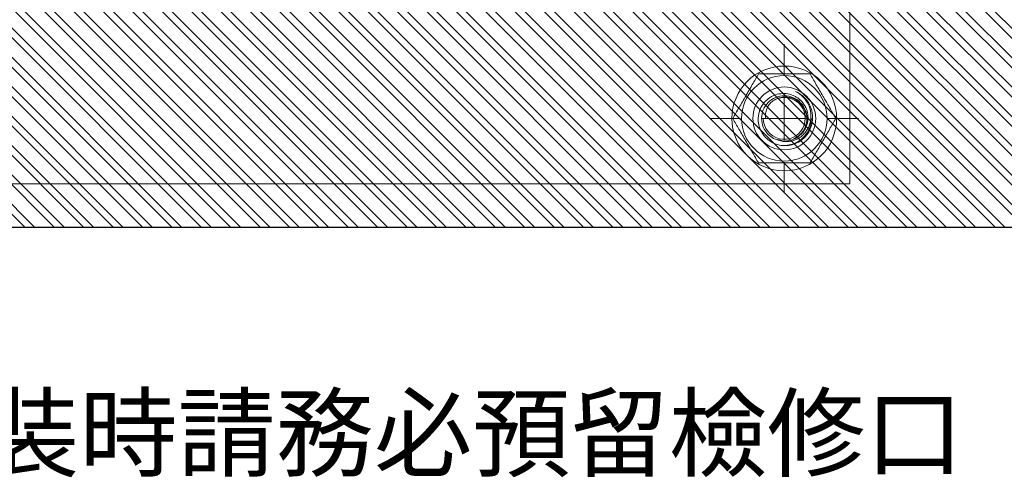
# Model space of a CAD drawing. Units: millimetres. Extents: x 189 to 2289, y 87 to 3089.
# Drawn here: x 1638 to 1977, y 1818 to 1975 of the extents above; entities that cross this region are included whole.
import ezdxf

# ---------------------------------------------------------------- set-up
doc = ezdxf.new("R2010")
doc.units = ezdxf.units.MM
doc.linetypes.add('CENTER', pattern=[50.8, 31.75, -6.35, 6.35, -6.35])
doc.layers.get('0').update_dxf_attribs({"lineweight": 15})
doc.layers.get('Defpoints').update_dxf_attribs({"color": 8})
doc.layers.add('C', color=1, linetype='CENTER', lineweight=5)
doc.layers.add('DIM', color=3, linetype='Continuous', lineweight=5)
doc.styles.add('ETCH', font='txt')

# ---------------------------------------------------------------- blocks, each defined once
blk = doc.blocks.new('SW_CENTERMARKSYMBOL_9')
at = {"color": 0, "linetype": 'Continuous', "lineweight": 0}
for p, q in [((0, 0.0984), (0, 0.1673)), ((0, 0), (0, 0.0492)), ((-0.0984, 0), (-0.1673, 0)), ((0, 0), (-0.0492, 0)), ((0, 0), (0, -0.0492)), ((0, 0), (0.0492, 0)), ((0.0984, 0), (0.1673, 0)), ((0, -0.0984), (0, -0.1673))]:
    blk.add_line(p, q, dxfattribs=at)

msp = doc.modelspace()

# ---------------------------------------------------------------- hatches: boundary and pattern name
at = {"true_color": 0x636466}
h = msp.add_hatch(dxfattribs=at)
h.set_pattern_fill('ANSI32', color=251, scale=0.75, angle=-90)
h.set_pattern_definition([(315, (-1332.741, 4404.992), (5.051394, 5.051394), []), (315, (-1332.741, 4401.625), (5.051394, 5.051394), [])])
h.paths.add_polyline_path([(1998.674, 2293.389), (1488.674, 2293.389), (1488.674, 1903.389), (1998.674, 1903.389)])
h.paths.add_polyline_path([(1923.674, 1978.389), (1563.674, 1978.389), (1563.674, 2218.389), (1923.674, 2218.389)], flags=16)

# ---------------------------------------------------------------- linework, layer by layer
at = {"linetype": 'Continuous', "lineweight": 15}
for p, q in [((1923.674, 1918.389), (1923.674, 2065.389)), ((1893.974, 1940.889), (1893.374, 1940.889)), ((1894.724, 1940.889), (1893.974, 1940.889)), ((1900.391, 1933.244), (1898.688, 1933.583)), ((1563.674, 1918.389), (1923.674, 1918.389))]:
    msp.add_line(p, q, dxfattribs=at)
for radius in [18, 14.7, 10.8]:
    msp.add_circle((1901.174, 1940.889), radius, dxfattribs=at)
for radius, start, end in [(7.2, 180, 123.5311), (9.3, 276.99999, 0), (7.8, 258.5311, 281.4689)]:
    msp.add_arc((1901.174, 1940.889), radius, start, end, dxfattribs=at)
for points, knots in [([(1892.324, 1956.217), (1891.632, 1955.02), (1890.925, 1953.795), (1889.827, 1951.892), (1889.454, 1951.247), (1888.693, 1949.929), (1888.301, 1949.25), (1887.142, 1947.243), (1886.383, 1945.928), (1884.885, 1943.334), (1884.169, 1942.093), (1883.474, 1940.889)], [0, 0, 0, 0, 0.25, 0.25, 0.375, 0.375, 0.5, 0.5, 0.75, 0.75, 1, 1, 1, 1]), ([(1892.324, 1956.217), (1893.696, 1956.217), (1895.141, 1956.217), (1897.358, 1956.217), (1898.106, 1956.217), (1899.624, 1956.217), (1900.399, 1956.217), (1902.733, 1956.217), (1904.248, 1956.217), (1906.473, 1956.217), (1907.21, 1956.217), (1908.641, 1956.217), (1909.339, 1956.217), (1910.024, 1956.217)], [0, 0, 0, 0, 0.25, 0.25, 0.375, 0.375, 0.5, 0.5, 0.75, 0.75, 0.875, 0.875, 1, 1, 1, 1]), ([(1918.874, 1940.889), (1918.182, 1942.086), (1917.475, 1943.311), (1916.377, 1945.214), (1916.004, 1945.859), (1915.243, 1947.177), (1914.851, 1947.856), (1913.692, 1949.863), (1912.933, 1951.178), (1911.435, 1953.772), (1910.719, 1955.013), (1910.024, 1956.217)], [0, 0, 0, 0, 0.25, 0.25, 0.375, 0.375, 0.5, 0.5, 0.75, 0.75, 1, 1, 1, 1]), ([(1902.725, 1933.244), (1903.543, 1933.383), (1904.318, 1933.644), (1905.784, 1934.41), (1906.446, 1934.902), (1907.312, 1935.785), (1907.58, 1936.104), (1908.058, 1936.77), (1908.27, 1937.119), (1908.642, 1937.853), (1908.802, 1938.238), (1909.057, 1939.019), (1909.154, 1939.416), (1909.287, 1940.225), (1909.323, 1940.641), (1909.331, 1941.464), (1909.304, 1941.873), (1909.133, 1943.09), (1908.894, 1943.894), (1908.199, 1945.375), (1907.734, 1946.074), (1906.908, 1946.983), (1906.611, 1947.265), (1905.974, 1947.787), (1905.634, 1948.027), (1904.93, 1948.449), (1904.565, 1948.633), (1903.808, 1948.949), (1903.413, 1949.081), (1902.216, 1949.385), (1901.401, 1949.469), (1899.745, 1949.401), (1898.941, 1949.251), (1897.769, 1948.855), (1897.386, 1948.693), (1896.655, 1948.323), (1896.305, 1948.113), (1895.633, 1947.642), (1895.31, 1947.38), (1894.71, 1946.816), (1894.431, 1946.515), (1893.662, 1945.559), (1893.232, 1944.839), (1892.756, 1943.709), (1892.623, 1943.322), (1892.412, 1942.527), (1892.333, 1942.118), (1892.186, 1940.895), (1892.201, 1940.072), (1892.455, 1938.439), (1892.689, 1937.656), (1893.2, 1936.53), (1893.397, 1936.164), (1893.834, 1935.471), (1894.075, 1935.141), (1894.865, 1934.201), (1895.485, 1933.638), (1896.83, 1932.709), (1897.576, 1932.329), (1899.122, 1931.787), (1899.929, 1931.618), (1901.576, 1931.5), (1902.392, 1931.55), (1903.605, 1931.783), (1904.007, 1931.888), (1904.785, 1932.147), (1905.164, 1932.3), (1906.268, 1932.835), (1906.968, 1933.295), (1907.896, 1934.095), (1908.188, 1934.382), (1908.736, 1934.993), (1908.994, 1935.32), (1909.692, 1936.335), (1910.067, 1937.062), (1910.63, 1938.616), (1910.809, 1939.418), (1910.961, 1941.048), (1910.932, 1941.884), (1910.738, 1943.094), (1910.648, 1943.493), (1910.418, 1944.283), (1910.277, 1944.674), (1909.787, 1945.803), (1909.372, 1946.507), (1908.36, 1947.814), (1907.779, 1948.395), (1906.491, 1949.406), (1905.776, 1949.837), (1905.02, 1950.174)], [0, 0, 0, 0, 0.03125, 0.03125, 0.0625, 0.0625, 0.078125, 0.078125, 0.09375, 0.09375, 0.109375, 0.109375, 0.125, 0.125, 0.140625, 0.140625, 0.15625, 0.15625, 0.1875, 0.1875, 0.21875, 0.21875, 0.234375, 0.234375, 0.25, 0.25, 0.265625, 0.265625, 0.28125, 0.28125, 0.3125, 0.3125, 0.34375, 0.34375, 0.359375, 0.359375, 0.375, 0.375, 0.390625, 0.390625, 0.40625, 0.40625, 0.4375, 0.4375, 0.453125, 0.453125, 0.46875, 0.46875, 0.5, 0.5, 0.53125, 0.53125, 0.546875, 0.546875, 0.5625, 0.5625, 0.59375, 0.59375, 0.625, 0.625, 0.65625, 0.65625, 0.6875, 0.6875, 0.703125, 0.703125, 0.71875, 0.71875, 0.75, 0.75, 0.765625, 0.765625, 0.78125, 0.78125, 0.8125, 0.8125, 0.84375, 0.84375, 0.875, 0.875, 0.890625, 0.890625, 0.90625, 0.90625, 0.9375, 0.9375, 0.96875, 0.96875, 1, 1, 1, 1]), ([(1905.02, 1950.174), (1906.009, 1949.67), (1906.89, 1949.021), (1908.436, 1947.43), (1909.058, 1946.526), (1909.743, 1945.013), (1909.925, 1944.491), (1910.196, 1943.43), (1910.285, 1942.889), (1910.41, 1941.231), (1910.302, 1940.137), (1909.828, 1938.539), (1909.622, 1938.03), (1909.121, 1937.057), (1908.822, 1936.59), (1908.141, 1935.718), (1907.764, 1935.319), (1906.941, 1934.596), (1906.486, 1934.269), (1905.531, 1933.721), (1905.032, 1933.497), (1903.989, 1933.151), (1903.442, 1933.029), (1902.353, 1932.898), (1901.804, 1932.887), (1900.701, 1932.977), (1900.154, 1933.081), (1899.623, 1933.244)], [0, 0, 0, 0, 0.125, 0.125, 0.25, 0.25, 0.3125, 0.3125, 0.375, 0.375, 0.5, 0.5, 0.5625, 0.5625, 0.625, 0.625, 0.6875, 0.6875, 0.75, 0.75, 0.8125, 0.8125, 0.875, 0.875, 0.9375, 0.9375, 1, 1, 1, 1]), ([(1899.623, 1933.244), (1898.885, 1933.461), (1897.419, 1933.892), (1895.37, 1935.463), (1893.778, 1937.823), (1893.171, 1940.89), (1893.78, 1943.951), (1895.515, 1946.548), (1898.111, 1948.283), (1901.174, 1948.892), (1904.236, 1948.283), (1906.833, 1946.547), (1908.567, 1943.953), (1909.179, 1940.885), (1908.56, 1937.842), (1906.905, 1935.24), (1905.182, 1934.277), (1904.356, 1933.814)], [0, 0, 0, 0, 0.0522191, 0.1036694, 0.1730341, 0.2423991, 0.3117638, 0.3811284, 0.4504931, 0.5198578, 0.5892228, 0.6585875, 0.7279521, 0.7973168, 0.8666818, 0.9360465, 1, 1, 1, 1]), ([(1894.724, 1940.889), (1894.66, 1941.455), (1894.669, 1942.016), (1894.826, 1943.132), (1894.977, 1943.686), (1895.407, 1944.723), (1895.691, 1945.221), (1896.369, 1946.122), (1896.758, 1946.528), (1897.196, 1946.891)], [0, 0, 0, 0, 0.25, 0.25, 0.5, 0.5, 0.75, 0.75, 1, 1, 1, 1]), ([(1897.196, 1946.891), (1897.906, 1947.3), (1899.326, 1948.118), (1901.822, 1948.36), (1904.267, 1947.831), (1906.408, 1946.497), (1908.016, 1944.617), (1908.465, 1943.098), (1908.676, 1942.384)], [0, 0, 0, 0, 0.167524, 0.3350377, 0.5036091, 0.6757476, 0.847779, 1, 1, 1, 1]), ([(1883.474, 1940.889), (1884.165, 1939.691), (1884.872, 1938.466), (1885.971, 1936.564), (1886.343, 1935.918), (1887.104, 1934.6), (1887.496, 1933.922), (1888.655, 1931.914), (1889.414, 1930.599), (1890.912, 1928.005), (1891.628, 1926.765), (1892.324, 1925.56)], [0, 0, 0, 0, 0.25, 0.25, 0.375, 0.375, 0.5, 0.5, 0.75, 0.75, 1, 1, 1, 1]), ([(1910.024, 1925.56), (1910.715, 1926.758), (1911.422, 1927.982), (1912.521, 1929.885), (1912.893, 1930.53), (1913.654, 1931.848), (1914.046, 1932.527), (1915.205, 1934.534), (1915.964, 1935.85), (1917.462, 1938.444), (1918.178, 1939.684), (1918.874, 1940.889)], [0, 0, 0, 0, 0.25, 0.25, 0.375, 0.375, 0.5, 0.5, 0.75, 0.75, 1, 1, 1, 1]), ([(1892.324, 1925.56), (1893.696, 1925.56), (1895.141, 1925.56), (1897.358, 1925.56), (1898.106, 1925.56), (1899.624, 1925.56), (1900.399, 1925.56), (1902.733, 1925.56), (1904.248, 1925.56), (1906.473, 1925.56), (1907.21, 1925.56), (1908.641, 1925.56), (1909.339, 1925.56), (1910.024, 1925.56)], [0, 0, 0, 0, 0.25, 0.25, 0.375, 0.375, 0.5, 0.5, 0.75, 0.75, 0.875, 0.875, 1, 1, 1, 1])]:
    msp.add_open_spline(points, degree=3, knots=knots, dxfattribs=at)
msp.add_open_spline([(1895.658, 1935.373), (1895.296, 1935.735), (1894.963, 1936.141), (1894.672, 1936.58)], degree=3, dxfattribs=at)
at = {"layer": 'Defpoints'}
msp.add_line((1998.674, 1903.389), (1488.674, 1903.389), dxfattribs=at)

# ---------------------------------------------------------------- block references
at = {"layer": 'C', "lineweight": 0, "xscale": 152.400003406404, "yscale": 152.400003406404, "zscale": 152.400003406404, "rotation": 270}
msp.add_blockref('SW_CENTERMARKSYMBOL_9', (1901.174, 1940.889), dxfattribs=at)

# ---------------------------------------------------------------- texts
at = {"layer": 'DIM', "insert": (1387.651, 1845.095), "char_height": 24.74747, "width": 711.33366, "attachment_point": 1, "style": 'ETCH'}
msp.add_mtext('\\pxqc;註：安裝時請務必預留檢修口', dxfattribs=at)

doc.saveas('drawing.dxf')
